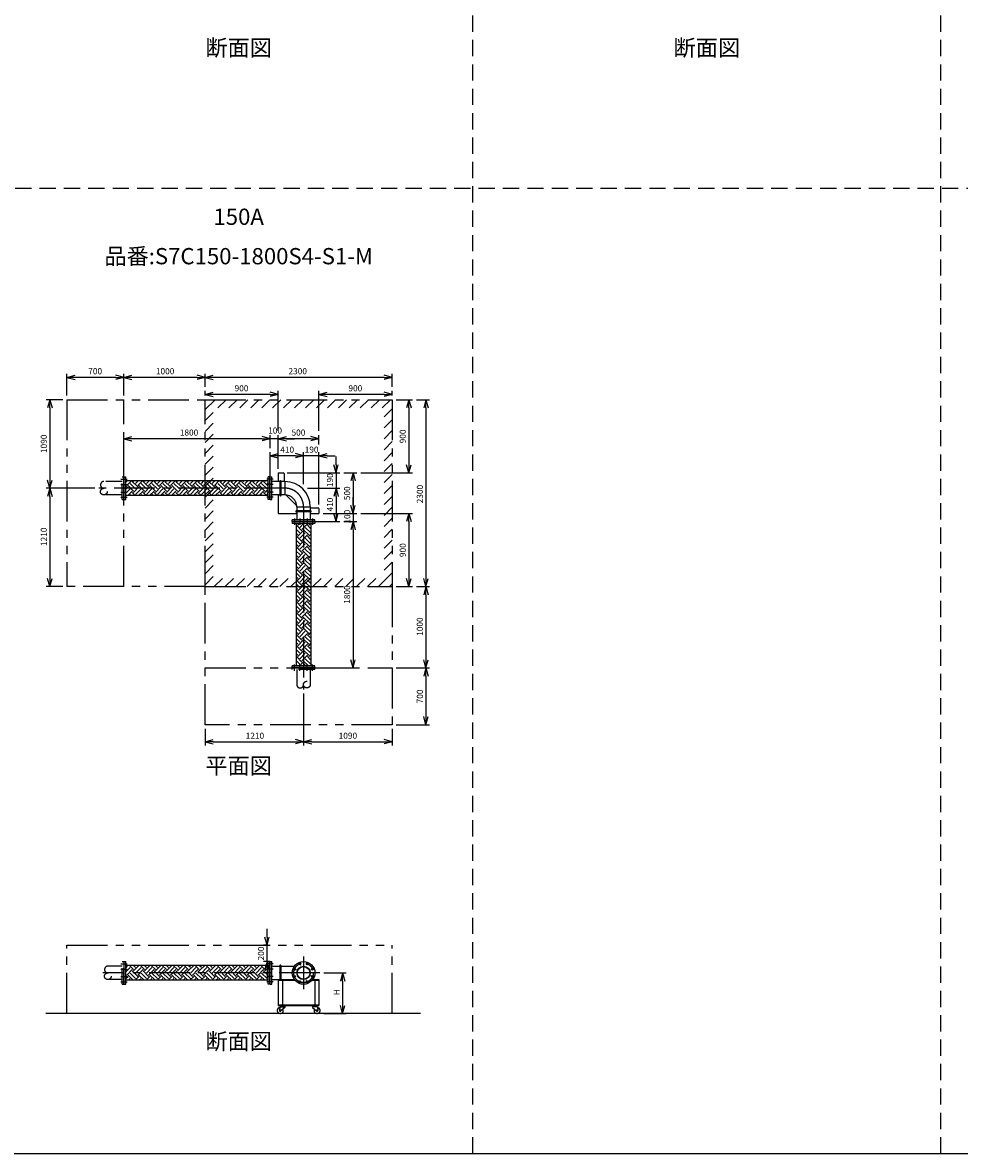
# Model space of a CAD drawing. Extents: x 207 to 40700, y 0 to 27750.
# Drawn here: x 17893 to 29414, y 0 to 13914 of the extents above; entities that cross this region are included whole.
import ezdxf
from ezdxf.enums import TextEntityAlignment as Align

# ---------------------------------------------------------------- set-up
doc = ezdxf.new("R2010")
doc.units = 0
doc.header["$LTSCALE"] = 400
for name, pattern in [('CENTER', [2, 1.25, -0.25, 0.25, -0.25]), ('DASHED', [0.75, 0.5, -0.25]), ('PHANTOM', [2.5, 1.25, -0.25, 0.25, -0.25, 0.25, -0.25])]:
    doc.linetypes.add(name, pattern=pattern)
doc.layers.get('0').update_dxf_attribs({"linetype": 'CONTINUOUS'})
for name, color, linetype in [('1', 4, 'CONTINUOUS'), ('CENTER', 1, 'CENTER'), ('GAWA', 2, 'CONTINUOUS'), ('KARISEN', 5, 'DASHED'), ('SCALE', 4, 'CONTINUOUS'), ('UL1', 3, 'PHANTOM')]:
    doc.layers.add(name, color=color, linetype=linetype)
doc.styles.get("Standard").update_dxf_attribs({"font": 'TXT', "bigfont": 'BIGFONT'})

msp = doc.modelspace()

# ---------------------------------------------------------------- linework, layer by layer
for p, q in [((18438, 9549), (18538, 9576)), ((18438, 9549), (18538, 9523)), ((18538, 9549), (18438, 9549)), ((19138, 9549), (19038, 9576)), ((19138, 9549), (19038, 9523)), ((19038, 9549), (19138, 9549)), ((19138, 9549), (19238, 9576)), ((19138, 9549), (19238, 9523)), ((19238, 9549), (19138, 9549)), ((20138, 9549), (20038, 9576)), ((20138, 9549), (20038, 9523)), ((20038, 9549), (20138, 9549)), ((20138, 9549), (20238, 9576)), ((20138, 9549), (20238, 9523)), ((20238, 9549), (20138, 9549)), ((22438, 9549), (22338, 9576)), ((22438, 9549), (22338, 9523)), ((22338, 9549), (22438, 9549)), ((20138, 9339), (20238, 9366)), ((20138, 9339), (20238, 9313)), ((20238, 9339), (20138, 9339)), ((21038, 9339), (20938, 9366)), ((21038, 9339), (20938, 9313)), ((20938, 9339), (21038, 9339)), ((21538, 9339), (21638, 9366)), ((21538, 9339), (21638, 9313)), ((21638, 9339), (21538, 9339)), ((22438, 9339), (22338, 9366)), ((22438, 9339), (22338, 9313)), ((22338, 9339), (22438, 9339)), ((18228, 9274), (18201, 9174)), ((18228, 9274), (18255, 9174)), ((18228, 9174), (18228, 9274)), ((22643, 9274), (22616, 9174)), ((22643, 9274), (22670, 9174)), ((22643, 9174), (22643, 9274)), ((22853, 9274), (22826, 9174)), ((22853, 9274), (22880, 9174)), ((22853, 9174), (22853, 9274)), ((19138, 8794), (19238, 8821)), ((19138, 8794), (19238, 8768)), ((19238, 8794), (19138, 8794)), ((20938, 8794), (20838, 8821)), ((20938, 8794), (20838, 8821)), ((20938, 8794), (20838, 8768)), ((20838, 8794), (20938, 8794)), ((20938, 8794), (20838, 8768)), ((20838, 8794), (20938, 8794)), ((21038, 8794), (21138, 8821)), ((21038, 8794), (21138, 8821)), ((21038, 8794), (21138, 8768)), ((21138, 8794), (21038, 8794)), ((21038, 8794), (21138, 8768)), ((21138, 8794), (21038, 8794)), ((21538, 8794), (21438, 8821)), ((21538, 8794), (21438, 8768)), ((21438, 8794), (21538, 8794)), ((20938, 8584), (21038, 8611)), ((20938, 8584), (21038, 8558)), ((21038, 8584), (20938, 8584)), ((21348, 8584), (21248, 8611)), ((21348, 8584), (21248, 8611)), ((21348, 8584), (21248, 8558)), ((21248, 8584), (21348, 8584)), ((21348, 8584), (21248, 8558)), ((21248, 8584), (21348, 8584)), ((21538, 8584), (21638, 8611)), ((21538, 8584), (21638, 8558)), ((21638, 8584), (21538, 8584)), ((21038, 8374), (21038, 8267)), ((21038, 8374), (21098, 8374)), ((21108, 8364), (21108, 8267)), ((21748, 8374), (21721, 8474)), ((21748, 8374), (21775, 8474)), ((21748, 8474), (21748, 8374)), ((21958, 8374), (21931, 8274)), ((21958, 8374), (21985, 8274)), ((21958, 8274), (21958, 8374)), ((22643, 8374), (22616, 8474)), ((22643, 8374), (22670, 8474)), ((22643, 8474), (22643, 8374)), ((18228, 8184), (18201, 8284)), ((18228, 8184), (18255, 8284)), ((18228, 8284), (18228, 8184)), ((19141, 8045), (19141, 8324)), ((19141, 8324), (19163, 8324)), ((19163, 8045), (19163, 8324)), ((20913, 8275), (19163, 8275)), ((20913, 8044), (20913, 8324)), ((20935, 8324), (20913, 8324)), ((20935, 8044), (20935, 8324)), ((20938, 8044), (20938, 8324)), ((20938, 8324), (20960, 8324)), ((20960, 8044), (20960, 8324)), ((21119, 8267), (20960, 8267)), ((21119, 8267), (21119, 8102)), ((18228, 8184), (18201, 8084)), ((18228, 8184), (18255, 8084)), ((18228, 8084), (18228, 8184)), ((20913, 8094), (19163, 8094)), ((21119, 8102), (20960, 8102)), ((21038, 8102), (21038, 7874)), ((21143, 8089), (21253, 7979)), ((21748, 8184), (21721, 8084)), ((21748, 8184), (21721, 8084)), ((21748, 8184), (21775, 8084)), ((21748, 8084), (21748, 8184)), ((21748, 8184), (21775, 8084)), ((21748, 8084), (21748, 8184)), ((19141, 8045), (19142, 8044)), ((19142, 8044), (19162, 8044)), ((19162, 8044), (19163, 8045)), ((19162, 8044), (19163, 8045)), ((20935, 8044), (20913, 8044)), ((20938, 8044), (20960, 8044)), ((21265, 7956), (21431, 7956)), ((21265, 7956), (21265, 7796)), ((21431, 7956), (21431, 7796)), ((21431, 7944), (21528, 7944)), ((21538, 7934), (21538, 7874)), ((21958, 7874), (21931, 7974)), ((21958, 7874), (21931, 7974)), ((21958, 7874), (21985, 7974)), ((21958, 7974), (21958, 7874)), ((21958, 7874), (21985, 7974)), ((21958, 7974), (21958, 7874)), ((21038, 7874), (21265, 7874)), ((21208, 7774), (21208, 7796)), ((21488, 7796), (21208, 7796)), ((21431, 7874), (21538, 7874)), ((21488, 7774), (21488, 7796)), ((21748, 7774), (21721, 7874)), ((21748, 7774), (21775, 7874)), ((21748, 7874), (21748, 7774)), ((22643, 7874), (22616, 7774)), ((22643, 7874), (22670, 7774)), ((22643, 7774), (22643, 7874)), ((21488, 7774), (21208, 7774)), ((21208, 7771), (21208, 7749)), ((21488, 7771), (21208, 7771)), ((21488, 7749), (21208, 7749)), ((21258, 7749), (21258, 5999)), ((21438, 7749), (21438, 5999)), ((21488, 7771), (21488, 7749)), ((21958, 7774), (21931, 7674)), ((21958, 7774), (21931, 7674)), ((21958, 7774), (21985, 7674)), ((21958, 7674), (21958, 7774)), ((21958, 7774), (21985, 7674)), ((21958, 7674), (21958, 7774)), ((18228, 6974), (18201, 7074)), ((18228, 6974), (18255, 7074)), ((18228, 7074), (18228, 6974)), ((22643, 6974), (22616, 7074)), ((22643, 6974), (22670, 7074)), ((22643, 7074), (22643, 6974)), ((22853, 6974), (22826, 7074)), ((22853, 6974), (22826, 6874)), ((22853, 6974), (22880, 7074)), ((22853, 7074), (22853, 6974)), ((22853, 6974), (22880, 6874)), ((22853, 6874), (22853, 6974)), ((21208, 5977), (21208, 5999)), ((21487, 5999), (21208, 5999)), ((21488, 5998), (21487, 5999)), ((21488, 5998), (21487, 5999)), ((21488, 5978), (21488, 5998)), ((21958, 5974), (21931, 6074)), ((21958, 5974), (21985, 6074)), ((21958, 6074), (21958, 5974)), ((22853, 5974), (22826, 6074)), ((22853, 5974), (22880, 6074)), ((22853, 6074), (22853, 5974)), ((21487, 5977), (21208, 5977)), ((21487, 5977), (21488, 5978)), ((22853, 5974), (22826, 5874)), ((22853, 5974), (22880, 5874)), ((22853, 5874), (22853, 5974)), ((22853, 5274), (22826, 5374)), ((22853, 5274), (22880, 5374)), ((22853, 5374), (22853, 5274)), ((20138, 5064), (20238, 5091)), ((20138, 5064), (20238, 5038)), ((20238, 5064), (20138, 5064)), ((21348, 5064), (21248, 5091)), ((21348, 5064), (21248, 5038)), ((21248, 5064), (21348, 5064)), ((21348, 5064), (21448, 5091)), ((21348, 5064), (21448, 5038)), ((21448, 5064), (21348, 5064)), ((22438, 5064), (22338, 5091)), ((22438, 5064), (22338, 5038)), ((22338, 5064), (22438, 5064)), ((20899, 2561), (20872, 2661)), ((20899, 2561), (20926, 2661)), ((20899, 2661), (20899, 2561)), ((19141, 2082), (19141, 2361)), ((19141, 2361), (19163, 2361)), ((19163, 2082), (19163, 2361)), ((20913, 2312), (19163, 2312)), ((20899, 2361), (20872, 2261)), ((20899, 2361), (20926, 2261)), ((20899, 2261), (20899, 2361)), ((20935, 2361), (20913, 2361)), ((20913, 2081), (20913, 2361)), ((20935, 2081), (20935, 2361)), ((20938, 2081), (20938, 2361)), ((20938, 2361), (20960, 2361)), ((20960, 2081), (20960, 2361)), ((20960, 2304), (21235, 2304)), ((20913, 2131), (19163, 2131)), ((20960, 2139), (21235, 2139)), ((21038, 2139), (21235, 2139)), ((21038, 2139), (21038, 1818)), ((21038, 2130), (21242, 2130)), ((21088, 2130), (21088, 1827)), ((21454, 2130), (21538, 2130)), ((21461, 2139), (21538, 2139)), ((21488, 2130), (21488, 1827)), ((21538, 2139), (21538, 1818)), ((21829, 2221), (21802, 2121)), ((21829, 2221), (21856, 2121)), ((21829, 2121), (21829, 2221)), ((19141, 2082), (19142, 2081)), ((19142, 2081), (19162, 2081)), ((19162, 2081), (19163, 2082)), ((19162, 2081), (19163, 2082)), ((20935, 2081), (20913, 2081)), ((20938, 2081), (20960, 2081)), ((21038, 1827), (21538, 1827)), ((21038, 1818), (21538, 1818)), ((21056, 1818), (21126, 1818)), ((21056, 1818), (21056, 1814)), ((21126, 1814), (21056, 1814)), ((21056, 1814), (21126, 1814)), ((21056, 1814), (21056, 1810)), ((21056, 1810), (21126, 1810)), ((21066, 1805), (21066, 1810)), ((21115, 1805), (21115, 1810)), ((21126, 1818), (21126, 1814)), ((21126, 1814), (21126, 1810)), ((21520, 1818), (21450, 1818)), ((21450, 1818), (21450, 1814)), ((21520, 1814), (21450, 1814)), ((21450, 1814), (21520, 1814)), ((21450, 1814), (21450, 1810)), ((21520, 1810), (21450, 1810)), ((21461, 1805), (21461, 1810)), ((21510, 1805), (21510, 1810)), ((21520, 1818), (21520, 1814)), ((21520, 1814), (21520, 1810)), ((21829, 1721), (21802, 1821)), ((21829, 1721), (21856, 1821)), ((21829, 1821), (21829, 1721)), ((22787, 1721), (18180, 1721)), ((21058, 1805), (21053, 1760)), ((21058, 1805), (21118, 1805)), ((21118, 1796), (21070, 1752)), ((21118, 1805), (21118, 1796)), ((21518, 1805), (21458, 1805)), ((21458, 1805), (21458, 1796)), ((21458, 1796), (21506, 1752)), ((21518, 1805), (21523, 1760))]:
    msp.add_line(p, q)
for centre, radius in [((21348, 2221), 140), ((21237, 2267), 11.5), ((21348, 2221), 82.6), ((21348, 2221), 77.6), ((21302, 2332), 11.5), ((21394, 2332), 11.5), ((21459, 2267), 11.5), ((21237, 2175), 11.5), ((21302, 2110), 11.5), ((21394, 2110), 11.5), ((21459, 2175), 11.5), ((21062, 1759), 7.5), ((21514, 1759), 7.5)]:
    msp.add_circle(centre, radius)
for centre, radius, start, end in [((21098, 8364), 10, 0, 90), ((21119, 7956), 311, 0, 90), ((20936, 8087), 2, 290.556, 0), ((21119, 7956), 146, 0, 90), ((21228, 8174), 120, 217.4161, 225), ((21338, 8064), 120, 225, 232.5839), ((21528, 7934), 10, 0, 90), ((21062, 1759), 37.5, 99.2564, 26.9151), ((21062, 1759), 10, 172.805, 318.3343), ((21514, 1759), 37.5, 153.0849, 80.7436), ((21514, 1759), 10, 221.6657, 7.195)]:
    msp.add_arc(centre, radius, start, end)
at = {"layer": '1', "linetype": 'Continuous'}
for p, q in [((19163, 8258), (19180, 8275)), ((19173, 8200), (19163, 8210)), ((19173, 8217), (19231, 8275)), ((19257, 8150), (19190, 8217)), ((19282, 8175), (19215, 8242)), ((19308, 8200), (19240, 8267)), ((19257, 8267), (19264, 8275)), ((19282, 8242), (19315, 8275)), ((19308, 8217), (19366, 8275)), ((19392, 8150), (19324, 8217)), ((19417, 8175), (19350, 8242)), ((19442, 8200), (19375, 8267)), ((19392, 8267), (19399, 8275)), ((19417, 8242), (19450, 8275)), ((19442, 8217), (19500, 8275)), ((19527, 8150), (19459, 8217)), ((19552, 8175), (19484, 8242)), ((19577, 8200), (19510, 8267)), ((19527, 8267), (19534, 8275)), ((19552, 8242), (19584, 8275)), ((19577, 8217), (19635, 8275)), ((19661, 8150), (19594, 8217)), ((19686, 8175), (19619, 8242)), ((19712, 8200), (19644, 8267)), ((19661, 8267), (19669, 8275)), ((19686, 8242), (19719, 8275)), ((19712, 8217), (19770, 8275)), ((19796, 8150), (19729, 8217)), ((19821, 8175), (19754, 8242)), ((19846, 8200), (19779, 8267)), ((19796, 8267), (19803, 8275)), ((19821, 8242), (19854, 8275)), ((19846, 8217), (19904, 8275)), ((19931, 8150), (19863, 8217)), ((19956, 8175), (19889, 8242)), ((19981, 8200), (19914, 8267)), ((19931, 8267), (19938, 8275)), ((19956, 8242), (19989, 8275)), ((19981, 8217), (20039, 8275)), ((20065, 8150), (19998, 8217)), ((20091, 8175), (20023, 8242)), ((20116, 8200), (20048, 8267)), ((20065, 8267), (20073, 8275)), ((20091, 8242), (20123, 8275)), ((20116, 8217), (20174, 8275)), ((20200, 8150), (20133, 8217)), ((20225, 8175), (20158, 8242)), ((20251, 8200), (20183, 8267)), ((20200, 8267), (20207, 8275)), ((20225, 8242), (20258, 8275)), ((20251, 8217), (20308, 8275)), ((20335, 8150), (20267, 8217)), ((20360, 8175), (20293, 8242)), ((20385, 8200), (20318, 8267)), ((20335, 8267), (20342, 8275)), ((20360, 8242), (20393, 8275)), ((20385, 8217), (20443, 8275)), ((20469, 8150), (20402, 8217)), ((20495, 8175), (20427, 8242)), ((20520, 8200), (20453, 8267)), ((20469, 8267), (20477, 8275)), ((20495, 8242), (20527, 8275)), ((20520, 8217), (20578, 8275)), ((20604, 8150), (20537, 8217)), ((20629, 8175), (20562, 8242)), ((20655, 8200), (20587, 8267)), ((20604, 8267), (20612, 8275)), ((20629, 8242), (20662, 8275)), ((20655, 8217), (20713, 8275)), ((20739, 8150), (20671, 8217)), ((20764, 8175), (20697, 8242)), ((20789, 8200), (20722, 8267)), ((20739, 8267), (20746, 8275)), ((20764, 8242), (20797, 8275)), ((20789, 8217), (20847, 8275)), ((20874, 8150), (20806, 8217)), ((20899, 8175), (20831, 8242)), ((20913, 8211), (20857, 8267)), ((20874, 8267), (20881, 8275)), ((20899, 8242), (20913, 8256)), ((19163, 8173), (19190, 8200)), ((19163, 8123), (19215, 8175)), ((19185, 8094), (19240, 8150)), ((19229, 8094), (19215, 8107)), ((19279, 8094), (19240, 8133)), ((19257, 8133), (19324, 8200)), ((19282, 8107), (19350, 8175)), ((19319, 8094), (19375, 8150)), ((19363, 8094), (19350, 8107)), ((19414, 8094), (19375, 8133)), ((19392, 8133), (19459, 8200)), ((19417, 8107), (19484, 8175)), ((19454, 8094), (19510, 8150)), ((19498, 8094), (19484, 8107)), ((19549, 8094), (19510, 8133)), ((19527, 8133), (19594, 8200)), ((19552, 8107), (19619, 8175)), ((19589, 8094), (19644, 8150)), ((19633, 8094), (19619, 8107)), ((19683, 8094), (19644, 8133)), ((19661, 8133), (19729, 8200)), ((19686, 8107), (19754, 8175)), ((19723, 8094), (19779, 8150)), ((19767, 8094), (19754, 8107)), ((19818, 8094), (19779, 8133)), ((19796, 8133), (19863, 8200)), ((19821, 8107), (19889, 8175)), ((19858, 8094), (19914, 8150)), ((19902, 8094), (19889, 8107)), ((19953, 8094), (19914, 8133)), ((19931, 8133), (19998, 8200)), ((19956, 8107), (20023, 8175)), ((19993, 8094), (20048, 8150)), ((20037, 8094), (20023, 8107)), ((20087, 8094), (20048, 8133)), ((20065, 8133), (20133, 8200)), ((20091, 8107), (20158, 8175)), ((20127, 8094), (20183, 8150)), ((20172, 8094), (20158, 8107)), ((20222, 8094), (20183, 8133)), ((20200, 8133), (20267, 8200)), ((20225, 8107), (20293, 8175)), ((20262, 8094), (20318, 8150)), ((20306, 8094), (20293, 8107)), ((20357, 8094), (20318, 8133)), ((20335, 8133), (20402, 8200)), ((20360, 8107), (20427, 8175)), ((20397, 8094), (20453, 8150)), ((20441, 8094), (20427, 8107)), ((20491, 8094), (20453, 8133)), ((20469, 8133), (20537, 8200)), ((20495, 8107), (20562, 8175)), ((20532, 8094), (20587, 8150)), ((20576, 8094), (20562, 8107)), ((20626, 8094), (20587, 8133)), ((20604, 8133), (20671, 8200)), ((20629, 8107), (20697, 8175)), ((20666, 8094), (20722, 8150)), ((20710, 8094), (20697, 8107)), ((20761, 8094), (20722, 8133)), ((20739, 8133), (20806, 8200)), ((20764, 8107), (20831, 8175)), ((20801, 8094), (20857, 8150)), ((20845, 8094), (20831, 8107)), ((20896, 8094), (20857, 8133)), ((20874, 8133), (20913, 8172)), ((20899, 8107), (20913, 8122)), ((21258, 7742), (21261, 7745)), ((21303, 7636), (21258, 7681)), ((21328, 7661), (21261, 7729)), ((21278, 7745), (21274, 7749)), ((21278, 7729), (21298, 7749)), ((21278, 7594), (21345, 7661)), ((21303, 7703), (21349, 7749)), ((21328, 7678), (21396, 7745)), ((21412, 7611), (21345, 7678)), ((21438, 7636), (21370, 7703)), ((21438, 7686), (21396, 7729)), ((21412, 7745), (21408, 7749)), ((21412, 7729), (21433, 7749)), ((21438, 7703), (21438, 7704)), ((21278, 7611), (21258, 7631)), ((21258, 7607), (21261, 7611)), ((21303, 7501), (21258, 7547)), ((21328, 7527), (21261, 7594)), ((21278, 7459), (21345, 7527)), ((21303, 7569), (21370, 7636)), ((21328, 7543), (21396, 7611)), ((21412, 7476), (21345, 7543)), ((21438, 7501), (21370, 7569)), ((21438, 7551), (21396, 7594)), ((21412, 7594), (21438, 7620)), ((21438, 7569), (21438, 7570)), ((21278, 7476), (21258, 7496)), ((21258, 7473), (21261, 7476)), ((21303, 7367), (21258, 7412)), ((21328, 7392), (21261, 7459)), ((21278, 7325), (21345, 7392)), ((21303, 7434), (21370, 7501)), ((21328, 7409), (21396, 7476)), ((21412, 7341), (21345, 7409)), ((21438, 7367), (21370, 7434)), ((21438, 7416), (21396, 7459)), ((21412, 7459), (21438, 7485)), ((21438, 7434), (21438, 7435)), ((21278, 7341), (21258, 7362)), ((21258, 7338), (21261, 7341)), ((21303, 7232), (21258, 7277)), ((21328, 7257), (21261, 7325)), ((21278, 7190), (21345, 7257)), ((21303, 7299), (21370, 7367)), ((21328, 7274), (21396, 7341)), ((21412, 7207), (21345, 7274)), ((21438, 7232), (21370, 7299)), ((21438, 7282), (21396, 7325)), ((21412, 7325), (21438, 7351)), ((21438, 7299), (21438, 7300)), ((21278, 7207), (21258, 7227)), ((21258, 7203), (21261, 7207)), ((21303, 7097), (21258, 7143)), ((21328, 7122), (21261, 7190)), ((21278, 7055), (21345, 7122)), ((21303, 7165), (21370, 7232)), ((21303, 7030), (21370, 7097)), ((21328, 7139), (21396, 7207)), ((21412, 7072), (21345, 7139)), ((21438, 7097), (21370, 7165)), ((21438, 7147), (21396, 7190)), ((21412, 7190), (21438, 7216)), ((21438, 7165), (21438, 7165)), ((21278, 7072), (21258, 7092)), ((21258, 7069), (21261, 7072)), ((21303, 6963), (21258, 7008)), ((21278, 6937), (21258, 6957)), ((21328, 6988), (21261, 7055)), ((21278, 6920), (21345, 6988)), ((21303, 6895), (21370, 6963)), ((21328, 7005), (21396, 7072)), ((21412, 6937), (21345, 7005)), ((21438, 6963), (21370, 7030)), ((21438, 7012), (21396, 7055)), ((21412, 7055), (21438, 7081)), ((21438, 7030), (21438, 7031)), ((21258, 6934), (21261, 6937)), ((21303, 6828), (21258, 6873)), ((21278, 6803), (21258, 6823)), ((21328, 6853), (21261, 6920)), ((21278, 6786), (21345, 6853)), ((21303, 6760), (21370, 6828)), ((21328, 6870), (21396, 6937)), ((21412, 6803), (21345, 6870)), ((21438, 6828), (21370, 6895)), ((21438, 6877), (21396, 6920)), ((21412, 6920), (21438, 6947)), ((21438, 6895), (21438, 6896)), ((21258, 6799), (21261, 6803)), ((21303, 6693), (21258, 6739)), ((21278, 6668), (21258, 6688)), ((21328, 6718), (21261, 6786)), ((21278, 6651), (21345, 6718)), ((21303, 6626), (21370, 6693)), ((21328, 6735), (21396, 6803)), ((21412, 6668), (21345, 6735)), ((21438, 6693), (21370, 6760)), ((21438, 6743), (21396, 6786)), ((21412, 6786), (21438, 6812)), ((21438, 6760), (21438, 6761)), ((21258, 6665), (21261, 6668)), ((21303, 6558), (21258, 6604)), ((21278, 6533), (21258, 6553)), ((21328, 6584), (21261, 6651)), ((21278, 6516), (21345, 6584)), ((21303, 6491), (21370, 6558)), ((21328, 6600), (21396, 6668)), ((21412, 6533), (21345, 6600)), ((21438, 6558), (21370, 6626)), ((21438, 6608), (21396, 6651)), ((21412, 6651), (21438, 6677)), ((21412, 6516), (21438, 6542)), ((21438, 6626), (21438, 6627)), ((21258, 6530), (21261, 6533)), ((21303, 6424), (21258, 6469)), ((21278, 6398), (21258, 6419)), ((21328, 6449), (21261, 6516)), ((21278, 6382), (21345, 6449)), ((21303, 6356), (21370, 6424)), ((21328, 6466), (21396, 6533)), ((21412, 6398), (21345, 6466)), ((21438, 6424), (21370, 6491)), ((21438, 6473), (21396, 6516)), ((21412, 6382), (21438, 6408)), ((21438, 6491), (21438, 6492)), ((21258, 6395), (21261, 6398)), ((21303, 6289), (21258, 6334)), ((21278, 6264), (21258, 6284)), ((21258, 6260), (21261, 6264)), ((21328, 6314), (21261, 6382)), ((21278, 6247), (21345, 6314)), ((21303, 6222), (21370, 6289)), ((21328, 6331), (21396, 6398)), ((21328, 6196), (21396, 6264)), ((21412, 6264), (21345, 6331)), ((21438, 6289), (21370, 6356)), ((21438, 6339), (21396, 6382)), ((21412, 6247), (21438, 6273)), ((21438, 6356), (21438, 6357)), ((21303, 6154), (21258, 6200)), ((21278, 6129), (21258, 6149)), ((21258, 6126), (21261, 6129)), ((21328, 6180), (21261, 6247)), ((21278, 6112), (21345, 6180)), ((21303, 6087), (21370, 6154)), ((21328, 6062), (21396, 6129)), ((21412, 6129), (21345, 6196)), ((21438, 6154), (21370, 6222)), ((21438, 6204), (21396, 6247)), ((21412, 6112), (21438, 6138)), ((21438, 6222), (21438, 6223)), ((21303, 6020), (21258, 6065)), ((21273, 5999), (21258, 6014)), ((21328, 6045), (21261, 6112)), ((21300, 5999), (21345, 6045)), ((21407, 5999), (21345, 6062)), ((21350, 5999), (21370, 6020)), ((21438, 6020), (21370, 6087)), ((21438, 6069), (21396, 6112)), ((21434, 5999), (21438, 6004)), ((21438, 6087), (21438, 6088)), ((19163, 2285), (19189, 2312)), ((19163, 2235), (19215, 2287)), ((19173, 2194), (19240, 2261)), ((19257, 2261), (19207, 2312)), ((19308, 2177), (19240, 2245)), ((19257, 2245), (19324, 2312)), ((19282, 2287), (19257, 2312)), ((19282, 2219), (19350, 2287)), ((19308, 2194), (19375, 2261)), ((19392, 2261), (19342, 2312)), ((19442, 2177), (19375, 2245)), ((19392, 2245), (19459, 2312)), ((19417, 2287), (19392, 2312)), ((19417, 2219), (19484, 2287)), ((19442, 2194), (19510, 2261)), ((19527, 2261), (19476, 2312)), ((19577, 2177), (19510, 2245)), ((19527, 2245), (19594, 2312)), ((19552, 2287), (19527, 2312)), ((19552, 2219), (19619, 2287)), ((19577, 2194), (19644, 2261)), ((19661, 2261), (19611, 2312)), ((19712, 2177), (19644, 2245)), ((19661, 2245), (19728, 2312)), ((19686, 2287), (19662, 2312)), ((19686, 2219), (19754, 2287)), ((19712, 2194), (19779, 2261)), ((19796, 2261), (19746, 2312)), ((19846, 2177), (19779, 2245)), ((19796, 2245), (19863, 2312)), ((19821, 2287), (19796, 2312)), ((19821, 2219), (19889, 2287)), ((19846, 2194), (19914, 2261)), ((19931, 2261), (19880, 2312)), ((19981, 2177), (19914, 2245)), ((19931, 2245), (19998, 2312)), ((19956, 2287), (19931, 2312)), ((19956, 2219), (20023, 2287)), ((19981, 2194), (20048, 2261)), ((20065, 2261), (20015, 2312)), ((20116, 2177), (20048, 2245)), ((20065, 2245), (20132, 2312)), ((20091, 2287), (20066, 2312)), ((20091, 2219), (20158, 2287)), ((20116, 2194), (20183, 2261)), ((20200, 2261), (20150, 2312)), ((20251, 2177), (20183, 2245)), ((20200, 2245), (20267, 2312)), ((20225, 2287), (20200, 2312)), ((20225, 2219), (20293, 2287)), ((20251, 2194), (20318, 2261)), ((20335, 2261), (20285, 2312)), ((20385, 2177), (20318, 2245)), ((20335, 2245), (20402, 2312)), ((20360, 2287), (20335, 2312)), ((20360, 2219), (20427, 2287)), ((20385, 2194), (20453, 2261)), ((20469, 2261), (20419, 2312)), ((20520, 2177), (20453, 2245)), ((20469, 2245), (20536, 2312)), ((20495, 2287), (20470, 2312)), ((20495, 2219), (20562, 2287)), ((20520, 2194), (20587, 2261)), ((20604, 2261), (20554, 2312)), ((20655, 2177), (20587, 2245)), ((20604, 2245), (20671, 2312)), ((20629, 2287), (20604, 2312)), ((20629, 2219), (20697, 2287)), ((20655, 2194), (20722, 2261)), ((20739, 2261), (20689, 2312)), ((20789, 2177), (20722, 2245)), ((20739, 2245), (20806, 2312)), ((20764, 2287), (20739, 2312)), ((20764, 2219), (20831, 2287)), ((20789, 2194), (20857, 2261)), ((20874, 2261), (20823, 2312)), ((20913, 2188), (20857, 2245)), ((20899, 2287), (20874, 2312)), ((20874, 2245), (20913, 2284)), ((20899, 2219), (20913, 2234)), ((19173, 2177), (19163, 2187)), ((19163, 2150), (19190, 2177)), ((19253, 2131), (19190, 2194)), ((19194, 2131), (19215, 2152)), ((19282, 2152), (19215, 2219)), ((19278, 2131), (19324, 2177)), ((19388, 2131), (19324, 2194)), ((19328, 2131), (19350, 2152)), ((19417, 2152), (19350, 2219)), ((19413, 2131), (19459, 2177)), ((19523, 2131), (19459, 2194)), ((19463, 2131), (19484, 2152)), ((19552, 2152), (19484, 2219)), ((19547, 2131), (19594, 2177)), ((19657, 2131), (19594, 2194)), ((19598, 2131), (19619, 2152)), ((19686, 2152), (19619, 2219)), ((19682, 2131), (19729, 2177)), ((19792, 2131), (19729, 2194)), ((19732, 2131), (19754, 2152)), ((19821, 2152), (19754, 2219)), ((19817, 2131), (19863, 2177)), ((19927, 2131), (19863, 2194)), ((19867, 2131), (19889, 2152)), ((19956, 2152), (19889, 2219)), ((19951, 2131), (19998, 2177)), ((20061, 2131), (19998, 2194)), ((20002, 2131), (20023, 2152)), ((20091, 2152), (20023, 2219)), ((20086, 2131), (20133, 2177)), ((20196, 2131), (20133, 2194)), ((20137, 2131), (20158, 2152)), ((20225, 2152), (20158, 2219)), ((20221, 2131), (20267, 2177)), ((20331, 2131), (20267, 2194)), ((20271, 2131), (20293, 2152)), ((20360, 2152), (20293, 2219)), ((20355, 2131), (20402, 2177)), ((20466, 2131), (20402, 2194)), ((20406, 2131), (20427, 2152)), ((20495, 2152), (20427, 2219)), ((20490, 2131), (20537, 2177)), ((20600, 2131), (20537, 2194)), ((20541, 2131), (20562, 2152)), ((20629, 2152), (20562, 2219)), ((20625, 2131), (20671, 2177)), ((20735, 2131), (20671, 2194)), ((20675, 2131), (20697, 2152)), ((20764, 2152), (20697, 2219)), ((20760, 2131), (20806, 2177)), ((20870, 2131), (20806, 2194)), ((20810, 2131), (20831, 2152)), ((20899, 2152), (20831, 2219)), ((20894, 2131), (20913, 2149))]:
    msp.add_line(p, q, dxfattribs=at)
at = {"layer": '1'}
for p, q in [((21057, 8273), (21057, 8095)), ((21069, 8273), (21069, 8095)), ((21437, 7906), (21259, 7906)), ((21437, 7893), (21259, 7893)), ((21057, 2310), (21057, 2139)), ((21069, 2310), (21069, 2139))]:
    msp.add_line(p, q, dxfattribs=at)
for centre, start, end in [((21063, 8273), 0, 180), ((21063, 8095), 180, 0), ((21259, 7899), 90, 270), ((21437, 7899), 270, 90), ((21063, 2310), 0, 180)]:
    msp.add_arc(centre, 6.35, start, end, dxfattribs=at)
at = {"layer": 'CENTER'}
for p, q in [((19101, 8295), (19178, 8295)), ((19101, 8230), (19178, 8230)), ((20975, 8295), (20898, 8295)), ((20975, 8230), (20898, 8230)), ((21119, 8184), (18832, 8184)), ((19101, 8138), (19178, 8138)), ((19101, 8073), (19178, 8073)), ((20975, 8138), (20898, 8138)), ((20975, 8073), (20898, 8073)), ((21348, 7956), (21348, 5708)), ((21237, 7811), (21237, 7734)), ((21302, 7811), (21302, 7734)), ((21394, 7811), (21394, 7734)), ((21459, 7811), (21459, 7734)), ((21237, 5937), (21237, 6014)), ((21302, 5937), (21302, 6014)), ((21394, 5937), (21394, 6014)), ((21459, 5937), (21459, 6014)), ((21348, 2421), (21348, 2021)), ((19101, 2332), (19178, 2332)), ((19101, 2267), (19178, 2267)), ((20975, 2332), (20898, 2332)), ((20975, 2267), (20898, 2267)), ((21219, 2275), (21256, 2259)), ((21294, 2350), (21310, 2314)), ((21402, 2350), (21386, 2314)), ((21477, 2275), (21440, 2259)), ((21548, 2221), (18881, 2221)), ((19101, 2175), (19178, 2175)), ((19101, 2110), (19178, 2110)), ((20975, 2175), (20898, 2175)), ((20975, 2110), (20898, 2110)), ((21219, 2168), (21256, 2183)), ((21294, 2092), (21310, 2129)), ((21402, 2092), (21386, 2129)), ((21477, 2168), (21440, 2183))]:
    msp.add_line(p, q, dxfattribs=at)
msp.add_circle((21348, 2221), 120, dxfattribs=at)
msp.add_arc((21119, 7956), 229, 0, 90, dxfattribs=at)
at = {"layer": 'GAWA'}
msp.add_line((400, 0), (40700, 0), dxfattribs=at)
at = {"layer": 'KARISEN'}
for p, q in [((23429, 0), (23429, 23750)), ((29186, 0), (29186, 23750)), ((29186, 0), (29186, 23750)), ((401, 11875), (40700, 11875)), ((19116, 8267), (18892, 8267)), ((19116, 8044), (19116, 8324)), ((19116, 8324), (19138, 8324)), ((19138, 8044), (19138, 8324)), ((19116, 8102), (18892, 8102)), ((19116, 8044), (19138, 8044)), ((21208, 5952), (21208, 5974)), ((21488, 5974), (21208, 5974)), ((21488, 5952), (21208, 5952)), ((21265, 5952), (21265, 5768)), ((21431, 5952), (21431, 5768)), ((21488, 5952), (21488, 5974)), ((19116, 2304), (18941, 2304)), ((19116, 2081), (19116, 2361)), ((19116, 2361), (19138, 2361)), ((19138, 2081), (19138, 2361)), ((19116, 2139), (18941, 2139)), ((19116, 2081), (19138, 2081))]:
    msp.add_line(p, q, dxfattribs=at)
for centre in [(18892, 8143), (21389, 5768), (18941, 2180)]:
    msp.add_circle(centre, 41.3, dxfattribs=at)
for centre, start, end in [((18892, 8226), 90, 270), ((21307, 5768), 180, 0), ((18941, 2262), 90, 270)]:
    msp.add_arc(centre, 41.3, start, end, dxfattribs=at)
at = {"layer": 'SCALE'}
for p, q in [((18438, 9324), (18438, 9594)), ((19038, 9549), (18538, 9549)), ((19138, 9324), (19138, 9594)), ((19138, 9324), (19138, 9594)), ((20038, 9549), (19238, 9549)), ((20138, 9434), (20138, 9594)), ((20138, 9434), (20138, 9594)), ((22338, 9549), (20238, 9549)), ((22438, 9434), (22438, 9594)), ((20138, 9324), (20138, 9384)), ((20938, 9339), (20238, 9339)), ((21038, 8889), (21038, 9384)), ((21538, 8889), (21538, 9384)), ((22338, 9339), (21638, 9339)), ((22438, 9324), (22438, 9384)), ((18388, 9274), (18183, 9274)), ((22488, 9274), (22688, 9274)), ((22738, 9274), (22898, 9274)), ((18228, 9174), (18228, 8284)), ((22643, 9174), (22643, 8474)), ((22853, 9174), (22853, 7074)), ((19138, 8304), (19138, 8839)), ((20838, 8794), (19238, 8794)), ((20838, 8794), (20738, 8794)), ((20938, 8679), (20938, 8839)), ((20938, 8724), (20938, 8839)), ((21038, 8794), (20938, 8794)), ((21038, 8424), (21038, 8839)), ((21038, 8424), (21038, 8839)), ((21138, 8794), (21238, 8794)), ((21438, 8794), (21138, 8794)), ((21538, 8724), (21538, 8839)), ((20938, 8304), (20938, 8629)), ((21348, 8234), (21348, 8629)), ((21348, 8234), (21348, 8629)), ((21538, 7984), (21538, 8629)), ((21248, 8584), (21038, 8584)), ((21248, 8584), (21148, 8584)), ((21538, 8584), (21348, 8584)), ((21638, 8584), (21738, 8584)), ((21748, 8474), (21748, 8574)), ((21148, 8374), (21793, 8374)), ((21748, 8374), (21748, 8184)), ((21843, 8374), (22003, 8374)), ((22053, 8374), (22688, 8374)), ((21958, 8274), (21958, 7974)), ((18782, 8184), (18183, 8184)), ((18782, 8184), (18183, 8184)), ((18228, 8084), (18228, 7074)), ((21398, 8184), (21793, 8184)), ((21398, 8184), (21793, 8184)), ((21748, 8084), (21748, 7874)), ((21748, 8084), (21748, 7984)), ((21958, 7974), (21958, 8074)), ((21588, 7874), (22003, 7874)), ((21588, 7874), (22003, 7874)), ((21958, 7874), (21958, 7774)), ((22053, 7874), (22688, 7874)), ((21468, 7774), (21793, 7774)), ((21843, 7774), (22003, 7774)), ((21843, 7774), (22003, 7774)), ((21958, 7674), (21958, 6074)), ((21958, 7674), (21958, 7574)), ((22643, 7774), (22643, 7074)), ((18388, 6974), (18183, 6974)), ((22488, 6974), (22688, 6974)), ((22738, 6974), (22898, 6974)), ((22738, 6974), (22898, 6974)), ((22853, 6874), (22853, 6074)), ((21468, 5974), (22003, 5974)), ((22488, 5974), (22898, 5974)), ((22488, 5974), (22898, 5974)), ((22853, 5874), (22853, 5374)), ((21348, 5658), (21348, 5019)), ((21348, 5658), (21348, 5019)), ((20138, 5224), (20138, 5019)), ((22438, 5224), (22438, 5019)), ((22488, 5274), (22898, 5274)), ((20238, 5064), (21248, 5064)), ((21448, 5064), (22338, 5064)), ((20899, 2661), (20899, 2761)), ((20910, 2561), (20854, 2561)), ((20899, 2361), (20899, 2561)), ((20910, 2361), (20854, 2361)), ((20899, 2261), (20899, 2161)), ((21598, 2221), (21874, 2221)), ((21829, 2121), (21829, 1821)), ((21598, 1721), (21874, 1721))]:
    msp.add_line(p, q, dxfattribs=at)
at = {"layer": 'UL1'}
for p, q in [((18438, 9274), (20138, 9274)), ((18438, 9274), (18438, 6974)), ((19138, 6974), (19138, 9274)), ((20138, 6974), (20138, 9274)), ((20138, 9274), (22438, 9274)), ((22438, 9274), (22438, 6974)), ((20138, 6974), (18438, 6974)), ((20138, 5274), (20138, 6974)), ((20138, 6974), (22438, 6974)), ((22438, 6974), (22438, 5274)), ((20138, 5974), (22438, 5974)), ((22438, 5274), (20138, 5274)), ((18438, 1721), (18438, 2561)), ((18438, 2561), (22438, 2561)), ((22438, 1721), (22438, 2561))]:
    msp.add_line(p, q, dxfattribs=at)
at = {"layer": 'UL1', "linetype": 'Continuous'}
for p, q in [((20138, 9152), (20260, 9274)), ((20295, 9174), (20395, 9274)), ((20430, 9174), (20530, 9274)), ((20564, 9174), (20664, 9274)), ((20699, 9174), (20799, 9274)), ((20834, 9174), (20934, 9274)), ((20968, 9174), (21068, 9274)), ((21103, 9174), (21203, 9274)), ((21238, 9174), (21338, 9274)), ((21373, 9174), (21473, 9274)), ((21507, 9174), (21607, 9274)), ((21642, 9174), (21742, 9274)), ((21777, 9174), (21877, 9274)), ((21911, 9174), (22011, 9274)), ((22046, 9174), (22146, 9274)), ((22181, 9174), (22281, 9274)), ((22316, 9174), (22416, 9274)), ((20138, 9017), (20238, 9117)), ((22338, 9062), (22438, 9162)), ((20138, 8883), (20238, 8983)), ((22338, 8927), (22438, 9027)), ((20138, 8748), (20238, 8848)), ((22338, 8793), (22438, 8893)), ((20138, 8613), (20238, 8713)), ((22338, 8658), (22438, 8758)), ((20138, 8479), (20238, 8579)), ((22338, 8523), (22438, 8623)), ((22338, 8389), (22438, 8489)), ((20138, 8344), (20238, 8444)), ((22338, 8254), (22438, 8354)), ((20138, 8209), (20238, 8309)), ((22338, 8119), (22438, 8219)), ((20138, 8074), (20238, 8174)), ((22338, 7984), (22438, 8084)), ((20138, 7940), (20238, 8040)), ((22338, 7850), (22438, 7950)), ((20138, 7805), (20238, 7905)), ((22338, 7715), (22438, 7815)), ((20138, 7670), (20238, 7770)), ((22338, 7580), (22438, 7680)), ((20138, 7536), (20238, 7636)), ((22338, 7446), (22438, 7546)), ((20138, 7401), (20238, 7501)), ((22338, 7311), (22438, 7411)), ((20138, 7266), (20238, 7366)), ((22338, 7176), (22438, 7276)), ((20138, 7132), (20238, 7232)), ((20138, 6997), (20238, 7097)), ((22271, 6974), (22438, 7142)), ((20250, 6974), (20350, 7074)), ((20385, 6974), (20485, 7074)), ((20520, 6974), (20620, 7074)), ((20654, 6974), (20754, 7074)), ((20789, 6974), (20889, 7074)), ((20924, 6974), (21024, 7074)), ((21058, 6974), (21158, 7074)), ((21193, 6974), (21293, 7074)), ((21328, 6974), (21428, 7074)), ((21463, 6974), (21563, 7074)), ((21597, 6974), (21697, 7074)), ((21732, 6974), (21832, 7074)), ((21867, 6974), (21967, 7074)), ((22001, 6974), (22101, 7074)), ((22136, 6974), (22236, 7074)), ((22405, 6974), (22438, 7007))]:
    msp.add_line(p, q, dxfattribs=at)

# ---------------------------------------------------------------- texts
at = {"layer": 'SCALE'}
for s, p in [('断面図', (20550, 13578)), ('断面図', (26308, 13578)), ('150A', (20550, 11499)), ('品番:S7C150-1800S4-S1-M', (20550, 11014)), ('平面図', (20550, 4743)), ('断面図', (20550, 1353))]:
    msp.add_text(s, height=200, dxfattribs=at).set_placement(p, align=Align.MIDDLE)
for s, p in [('700', (18700, 9587)), ('1000', (19532, 9587)), ('2300', (21163, 9587)), ('900', (20500, 9377)), ('900', (21900, 9377)), ('1800', (19826, 8832)), ('100', (20913, 8857)), ('500', (21200, 8832)), ('410', (21062, 8622)), ('190', (21362, 8622)), ('1210', (20637, 5102)), ('1090', (21780, 5102))]:
    msp.add_text(s, height=75, dxfattribs=at).set_placement(p)
for s, p in [('1090', (18191, 8617)), ('900', (22606, 8737)), ('190', (21711, 8198)), ('2300', (22816, 7999)), ('500', (21921, 8037)), ('410', (21711, 7898)), ('100', (21923, 7749)), ('1210', (18191, 7473)), ('900', (22606, 7337)), ('1800', (21921, 6762)), ('1000', (22816, 6368)), ('700', (22816, 5537)), ('200', (20862, 2374)), ('H', (21792, 1946))]:
    msp.add_text(s, height=75, rotation=90, dxfattribs=at).set_placement(p)

doc.saveas('drawing.dxf')
